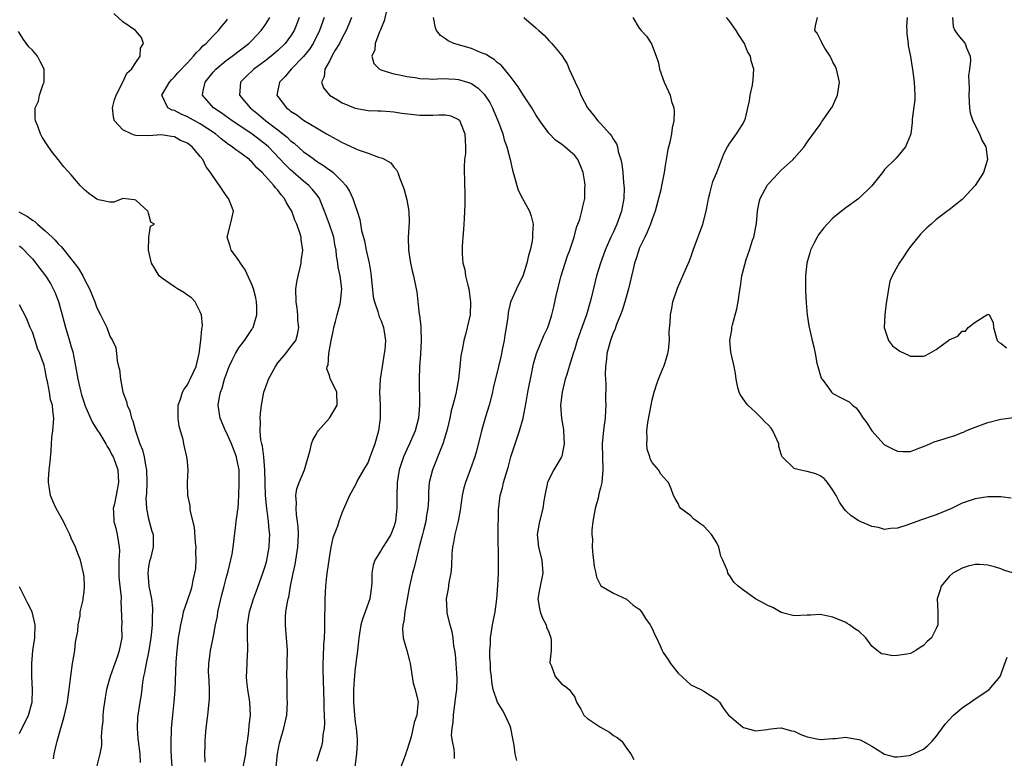
# Model space of a CAD drawing. Units: inches. Extents: x 2553000 to 2556000, y 1545000 to 1548000.
# Drawn here: x 2553885 to 2554038, y 1546336 to 1546451 of the extents above; entities that cross this region are included whole.
import ezdxf

# ---------------------------------------------------------------- set-up
doc = ezdxf.new("R2010")
doc.units = ezdxf.units.IN
doc.header["$MEASUREMENT"] = 0
doc.layers.add('LD25531545_2ft', color=142, linetype='Continuous')

msp = doc.modelspace()

# ---------------------------------------------------------------- linework, layer by layer
at = {"layer": 'LD25531545_2ft'}
for points, elevation in [([(2553913.75, 1546335.75), (2553913.73, 1546337), (2553913.78, 1546338.22), (2553913.76, 1546339), (2553913.81, 1546339.81), (2553913.93, 1546341), (2553914.17, 1546343), (2553914.38, 1546345), (2553914.41, 1546345.59), (2553914.43, 1546347), (2553914.37, 1546348.37), (2553914.3, 1546349.7), (2553914.32, 1546351), (2553914.53, 1546352.53), (2553914.57, 1546353), (2553915.02, 1546354.98), (2553915.38, 1546357), (2553915.66, 1546358.34), (2553915.74, 1546359), (2553916.35, 1546361.65), (2553916.71, 1546363), (2553917, 1546364.2), (2553917.32, 1546365.32), (2553917.93, 1546367.93), (2553918.09, 1546369), (2553918.49, 1546372.49), (2553918.58, 1546373), (2553918.81, 1546374.81), (2553918.85, 1546375), (2553919, 1546377), (2553919.05, 1546378.95), (2553919.01, 1546381), (2553918.66, 1546382.66), (2553918.61, 1546383), (2553917.86, 1546385), (2553917, 1546386.86), (2553916.92, 1546387), (2553916.06, 1546389), (2553915.79, 1546391), (2553915.95, 1546391.95), (2553916.16, 1546393), (2553916.39, 1546393.61), (2553916.77, 1546395), (2553917, 1546395.76), (2553917.46, 1546397), (2553917.94, 1546397.94), (2553918.44, 1546399), (2553919, 1546399.86), (2553919.85, 1546401), (2553921, 1546402.7), (2553921.11, 1546402.89), (2553921.17, 1546403), (2553921.76, 1546405), (2553921.76, 1546406.24), (2553921.73, 1546407), (2553921.61, 1546407.61), (2553921.27, 1546409), (2553921, 1546409.69), (2553919.95, 1546411.95), (2553919.21, 1546413), (2553919, 1546413.37), (2553918.33, 1546414.33), (2553917.78, 1546415), (2553917.62, 1546415.62), (2553917.17, 1546417), (2553917.7, 1546419), (2553917.89, 1546419.89), (2553918.17, 1546421), (2553917.83, 1546421.83), (2553917.39, 1546423), (2553917, 1546423.46), (2553915.97, 1546425), (2553915, 1546426.38), (2553914.59, 1546427), (2553913.91, 1546427.91), (2553913.38, 1546429), (2553913, 1546429.5), (2553911.76, 1546431), (2553911.31, 1546431.31), (2553911, 1546431.56), (2553909.95, 1546431.95), (2553909, 1546432.51), (2553908.56, 1546432.56), (2553907, 1546432.83), (2553905, 1546432.67), (2553903, 1546432.76), (2553902.8, 1546432.8), (2553902.29, 1546433), (2553901, 1546433.59), (2553899.7, 1546435), (2553899.55, 1546435.55), (2553899.42, 1546437), (2553899.72, 1546438.28), (2553899.96, 1546439), (2553901.03, 1546441), (2553901.64, 1546442.36), (2553902.37, 1546443), (2553903, 1546444.02), (2553903.7, 1546445), (2553903.76, 1546446.24), (2553904.22, 1546447), (2553903.9, 1546447.9), (2553902.97, 1546448.97), (2553901, 1546450.32), (2553899.64, 1546451.64)], 7706), ([(2553941.82, 1546451.82), (2553941.49, 1546450.51), (2553941, 1546449.33), (2553940.92, 1546449.08), (2553940.77, 1546448.77), (2553940.09, 1546447), (2553940.02, 1546445.98), (2553939.55, 1546445), (2553939.86, 1546443.86), (2553940.77, 1546443), (2553941, 1546442.89), (2553941.14, 1546442.86), (2553943, 1546442.3), (2553943.86, 1546442.14), (2553945, 1546441.88), (2553946.31, 1546441.69), (2553947, 1546441.57), (2553948.48, 1546441.52), (2553949, 1546441.48), (2553950.46, 1546441.54), (2553952.54, 1546441.46), (2553953, 1546441.42), (2553954.41, 1546441), (2553954.86, 1546440.86), (2553955, 1546440.8), (2553956.06, 1546440.06), (2553957, 1546439.12), (2553957.1, 1546439), (2553957.84, 1546437.84), (2553958.28, 1546437), (2553958.48, 1546436.48), (2553959.2, 1546434.8), (2553959.86, 1546433), (2553960.09, 1546432.09), (2553960.47, 1546431), (2553960.98, 1546429.02), (2553961.36, 1546427.36), (2553961.69, 1546426.31), (2553962.02, 1546425), (2553962.26, 1546424.26), (2553962.89, 1546423), (2553963.99, 1546421), (2553964.27, 1546420.27), (2553964.55, 1546419), (2553964.45, 1546417.55), (2553964.48, 1546417), (2553964.39, 1546416.39), (2553964.09, 1546415), (2553963.83, 1546414.17), (2553963.58, 1546413), (2553963, 1546411.12), (2553961.97, 1546409), (2553961.07, 1546406.93), (2553960.68, 1546405.32), (2553960.63, 1546404.63), (2553960.38, 1546403), (2553960.16, 1546401.84), (2553960.05, 1546401), (2553959.82, 1546399.82), (2553959.54, 1546398.46), (2553959.21, 1546397), (2553958.38, 1546393.62), (2553958.26, 1546393), (2553957.75, 1546391), (2553957.2, 1546389.2), (2553956.56, 1546387), (2553956.27, 1546385.73), (2553955.73, 1546383.73), (2553955.55, 1546383), (2553954.88, 1546381.12), (2553954.06, 1546379), (2553953.82, 1546378.18), (2553953.58, 1546377), (2553953.28, 1546374.72), (2553952.96, 1546373.04), (2553952.44, 1546371), (2553952.25, 1546369.75), (2553952.05, 1546369), (2553951.97, 1546367.97), (2553951.9, 1546366.1), (2553951.8, 1546365), (2553951.52, 1546363.52), (2553951.42, 1546362.58), (2553951.11, 1546361), (2553951.19, 1546359.19), (2553951.19, 1546359), (2553951.21, 1546358.79), (2553951.64, 1546357), (2553951.96, 1546355.96), (2553952.1, 1546355), (2553952.25, 1546353.75), (2553952.4, 1546353), (2553952.47, 1546352.47), (2553952.59, 1546351), (2553952.74, 1546348.74), (2553952.68, 1546347), (2553952.47, 1546345.53), (2553952.44, 1546345), (2553952.32, 1546344.32), (2553952.15, 1546343), (2553952.12, 1546341.88), (2553951.95, 1546341), (2553951.88, 1546339.88), (2553952.01, 1546339), (2553952.26, 1546337.74), (2553952.31, 1546337), (2553952.31, 1546336.31)], 7694), ([(2553919.56, 1546334.44), (2553920.05, 1546337), (2553920.13, 1546337.87), (2553920.33, 1546339), (2553920.54, 1546340.54), (2553920.6, 1546341.4), (2553920.77, 1546343), (2553920.68, 1546345), (2553920.63, 1546345.37), (2553920.35, 1546347), (2553920.21, 1546348.21), (2553920.16, 1546349), (2553920.22, 1546349.78), (2553920.33, 1546352.33), (2553920.38, 1546353), (2553920.37, 1546353.63), (2553920.32, 1546355), (2553920.31, 1546357), (2553920.61, 1546359), (2553921.25, 1546361), (2553921.73, 1546362.27), (2553922.69, 1546365), (2553923, 1546365.94), (2553923.24, 1546366.76), (2553923.3, 1546367), (2553923.69, 1546369), (2553923.74, 1546370.26), (2553923.76, 1546371), (2553923.68, 1546371.68), (2553923.57, 1546373), (2553923.36, 1546374.64), (2553923.3, 1546375), (2553923.1, 1546377), (2553923.03, 1546378.97), (2553922.99, 1546380.99), (2553922.83, 1546383), (2553922.64, 1546384.64), (2553922.53, 1546385), (2553922.39, 1546385.61), (2553922.29, 1546387), (2553922.35, 1546388.35), (2553922.27, 1546389), (2553922.32, 1546389.68), (2553922.47, 1546391), (2553922.87, 1546393), (2553923.44, 1546394.56), (2553923.57, 1546395), (2553924.63, 1546397), (2553925, 1546397.56), (2553926.24, 1546399), (2553927, 1546399.95), (2553927.8, 1546401), (2553928.08, 1546401.92), (2553928.29, 1546403), (2553928.13, 1546404.13), (2553928.12, 1546405), (2553928, 1546406), (2553927.86, 1546407), (2553927.81, 1546409), (2553927.96, 1546410.04), (2553928.14, 1546411), (2553928.53, 1546412.53), (2553928.62, 1546413), (2553928.65, 1546413.35), (2553928.89, 1546415), (2553928.64, 1546416.64), (2553928.62, 1546417), (2553928.49, 1546417.51), (2553927.96, 1546419), (2553927.65, 1546419.65), (2553927.17, 1546421), (2553927, 1546421.31), (2553926.34, 1546422.34), (2553926.03, 1546423), (2553925.53, 1546423.53), (2553925, 1546424.27), (2553924.64, 1546424.64), (2553924.4, 1546425), (2553923, 1546426.56), (2553922.58, 1546427), (2553921.74, 1546427.74), (2553921, 1546428.65), (2553920.8, 1546428.8), (2553920.61, 1546429), (2553919, 1546430.19), (2553918.51, 1546430.51), (2553917.96, 1546431), (2553917.36, 1546431.36), (2553916.22, 1546432.22), (2553915.34, 1546433), (2553913, 1546434.55), (2553911, 1546435.65), (2553910.05, 1546436.05), (2553909, 1546436.6), (2553908.67, 1546436.67), (2553907.99, 1546437), (2553907.11, 1546438.89), (2553907.04, 1546439), (2553908.25, 1546441), (2553908.6, 1546441.4), (2553909, 1546441.81), (2553909.55, 1546442.45), (2553911, 1546444.01), (2553911.97, 1546445), (2553912.4, 1546445.6), (2553913, 1546446.12), (2553913.4, 1546446.6), (2553913.91, 1546447), (2553915, 1546448.18), (2553915.83, 1546449), (2553916.32, 1546449.68), (2553917, 1546450.43), (2553917.24, 1546450.76)], 7704), ([(2553924.74, 1546335), (2553924.96, 1546337), (2553925.3, 1546338.7), (2553925.96, 1546341), (2553926.39, 1546343), (2553926.52, 1546345), (2553926.48, 1546345.52), (2553926.45, 1546348.45), (2553926.42, 1546349), (2553926.46, 1546351), (2553926.49, 1546353), (2553926.35, 1546355), (2553926.23, 1546356.23), (2553926.19, 1546357), (2553926.22, 1546358.22), (2553926.28, 1546359), (2553926.51, 1546360.51), (2553926.62, 1546361), (2553926.7, 1546361.3), (2553927, 1546363), (2553927.39, 1546365), (2553927.68, 1546366.32), (2553927.8, 1546367), (2553928.12, 1546369), (2553928.22, 1546371), (2553928.17, 1546372.17), (2553928.08, 1546373), (2553927.91, 1546374.09), (2553927.84, 1546375), (2553927.89, 1546375.89), (2553927.81, 1546377), (2553927.97, 1546378.03), (2553928.31, 1546379), (2553929.14, 1546381), (2553930.03, 1546384.03), (2553930.23, 1546385), (2553930.42, 1546385.58), (2553931, 1546386.57), (2553931.15, 1546386.85), (2553931.27, 1546387), (2553933.02, 1546389), (2553934.19, 1546391), (2553934.14, 1546393), (2553933.13, 1546395.13), (2553933, 1546395.6), (2553932.61, 1546396.61), (2553932.68, 1546397), (2553932.79, 1546397.21), (2553932.9, 1546399), (2553933.29, 1546401), (2553933.61, 1546402.39), (2553933.7, 1546403), (2553933.96, 1546403.96), (2553934.21, 1546405), (2553934.68, 1546406.68), (2553934.74, 1546407), (2553934.95, 1546409), (2553934.67, 1546411), (2553934.34, 1546412.34), (2553934.31, 1546413), (2553934.09, 1546414.09), (2553934.07, 1546415), (2553933.86, 1546415.86), (2553933.67, 1546417), (2553933, 1546418.94), (2553932.25, 1546421), (2553931.71, 1546422.29), (2553931.45, 1546423), (2553931.28, 1546423.28), (2553930.39, 1546424.39), (2553929.84, 1546425), (2553929, 1546425.68), (2553927, 1546427.42), (2553926.19, 1546428.19), (2553925.24, 1546429.24), (2553923.55, 1546431), (2553923.26, 1546431.26), (2553921, 1546432.99), (2553917.95, 1546435), (2553916.23, 1546436.23), (2553915.05, 1546437), (2553913.34, 1546439), (2553913.39, 1546439.39), (2553913.74, 1546441), (2553915, 1546442.52), (2553915.42, 1546443), (2553917, 1546444.33), (2553917.92, 1546445), (2553920.53, 1546447), (2553921, 1546447.46), (2553922.45, 1546449), (2553923, 1546449.77), (2553923.49, 1546450.51), (2553923.77, 1546451)], 7702), ([(2553928.3, 1546451), (2553927.96, 1546450.04), (2553927.55, 1546449), (2553927, 1546448.11), (2553926.16, 1546447), (2553925, 1546445.88), (2553923.99, 1546445), (2553923, 1546444.22), (2553921.31, 1546443), (2553920.13, 1546441.87), (2553919.24, 1546441), (2553919.1, 1546439), (2553920.72, 1546437), (2553922, 1546436), (2553923.15, 1546435), (2553925, 1546433.62), (2553926.47, 1546432.47), (2553927, 1546431.92), (2553927.53, 1546431.53), (2553929, 1546430.2), (2553929.72, 1546429.72), (2553930.67, 1546429), (2553931, 1546428.77), (2553932.11, 1546428.11), (2553933, 1546427.41), (2553933.26, 1546427.26), (2553933.57, 1546427), (2553935, 1546425.6), (2553935.57, 1546425), (2553936.14, 1546424.14), (2553936.65, 1546423), (2553937, 1546421.89), (2553937.32, 1546421), (2553937.71, 1546419.71), (2553937.99, 1546418.01), (2553938.43, 1546416.43), (2553938.71, 1546415), (2553939.14, 1546413), (2553939.41, 1546411.41), (2553939.77, 1546407.77), (2553939.97, 1546407), (2553940.52, 1546405.48), (2553940.69, 1546404.69), (2553941, 1546404.04), (2553941.39, 1546403), (2553941.67, 1546401), (2553941.57, 1546399.57), (2553941.51, 1546399), (2553941.17, 1546397), (2553940.87, 1546395), (2553940.77, 1546393), (2553940.85, 1546391), (2553940.88, 1546389), (2553940.61, 1546387), (2553940.04, 1546385), (2553939.23, 1546382.77), (2553939, 1546382.18), (2553938.3, 1546381), (2553937.38, 1546379.38), (2553937.18, 1546379), (2553937.13, 1546378.87), (2553936.12, 1546377), (2553935, 1546374.42), (2553934.48, 1546373), (2553934.26, 1546372.26), (2553933.55, 1546370.45), (2553933.23, 1546369), (2553933, 1546367.71), (2553932.89, 1546367), (2553932.68, 1546365.32), (2553932.55, 1546364.55), (2553932.39, 1546363), (2553932.28, 1546361), (2553932.28, 1546360.28), (2553932.22, 1546357.78), (2553932.26, 1546356.26), (2553932.2, 1546355), (2553932.1, 1546353.9), (2553932.06, 1546352.06), (2553931.99, 1546351), (2553931.98, 1546350.02), (2553932.12, 1546345), (2553932.13, 1546344.13), (2553932.19, 1546343), (2553932.23, 1546341.77), (2553932.18, 1546341), (2553931.98, 1546339.98), (2553931.91, 1546339), (2553931.8, 1546338.2), (2553931, 1546335.84)], 7700), ([(2553932.17, 1546451), (2553931.49, 1546449), (2553930.48, 1546447), (2553929.9, 1546446.1), (2553929, 1546444.97), (2553927.07, 1546443), (2553926.13, 1546441.87), (2553925.25, 1546441), (2553924.85, 1546439), (2553925, 1546438.79), (2553926.36, 1546437), (2553926.74, 1546436.74), (2553927, 1546436.52), (2553927.94, 1546435.94), (2553929, 1546435.13), (2553931, 1546433.91), (2553932.53, 1546433), (2553933, 1546432.72), (2553934.13, 1546432.13), (2553935, 1546431.64), (2553935.46, 1546431.46), (2553937, 1546430.73), (2553937.46, 1546430.54), (2553939, 1546430.01), (2553940.61, 1546429.39), (2553941.25, 1546429.25), (2553942.51, 1546428.51), (2553943, 1546427.83), (2553943.42, 1546427.42), (2553943.62, 1546427), (2553943.9, 1546426.1), (2553944.54, 1546424.54), (2553945, 1546422.76), (2553945.33, 1546421), (2553945.34, 1546419.34), (2553945.18, 1546417), (2553945.25, 1546415), (2553945.57, 1546413), (2553945.8, 1546411.8), (2553946.02, 1546411), (2553946.43, 1546409), (2553946.55, 1546408.55), (2553946.68, 1546407), (2553946.9, 1546405.1), (2553946.95, 1546404.95), (2553947, 1546404.44), (2553947.18, 1546403.18), (2553947.15, 1546402.85), (2553947.21, 1546401), (2553947.1, 1546398.9), (2553946.95, 1546396.95), (2553946.89, 1546395), (2553946.95, 1546391), (2553946.82, 1546389), (2553946.29, 1546387), (2553945.41, 1546385), (2553945, 1546384.14), (2553944.5, 1546383), (2553944.1, 1546381.9), (2553943.82, 1546381), (2553943.48, 1546379), (2553943.43, 1546377), (2553943.44, 1546375), (2553943.42, 1546374.58), (2553943.24, 1546373), (2553943, 1546372.15), (2553942.54, 1546371), (2553941.97, 1546370.03), (2553941.27, 1546369), (2553941, 1546368.53), (2553940.04, 1546367), (2553939.79, 1546366.21), (2553939.57, 1546365), (2553939.57, 1546363.57), (2553939.53, 1546363), (2553939.45, 1546362.55), (2553939.27, 1546361), (2553938.55, 1546359), (2553938.11, 1546357.89), (2553937.88, 1546357), (2553937.55, 1546355), (2553937.53, 1546354.47), (2553937.35, 1546353), (2553937.09, 1546351.09), (2553937.08, 1546350.92), (2553937, 1546350.35), (2553936.87, 1546349.13), (2553936.73, 1546347), (2553936.72, 1546345), (2553936.87, 1546343), (2553937, 1546341.94), (2553937.14, 1546341), (2553937.28, 1546339.28), (2553937.3, 1546339), (2553937.29, 1546338.71), (2553937.21, 1546337), (2553936.93, 1546335)], 7698), ([(2553936.41, 1546451), (2553936.02, 1546449.98), (2553935.61, 1546449), (2553935, 1546447.85), (2553934.58, 1546447), (2553933.92, 1546445.92), (2553933.4, 1546445), (2553933, 1546444.22), (2553932.3, 1546443), (2553932.2, 1546441.8), (2553931.78, 1546441), (2553932.09, 1546440.09), (2553933.01, 1546439), (2553934.24, 1546438.24), (2553935, 1546437.8), (2553937, 1546436.96), (2553939, 1546436.61), (2553940.53, 1546436.53), (2553941, 1546436.53), (2553942.43, 1546436.43), (2553943, 1546436.4), (2553944.21, 1546436.21), (2553947, 1546435.87), (2553947.89, 1546435.89), (2553949, 1546435.88), (2553949.95, 1546435.95), (2553951, 1546435.92), (2553951.79, 1546435.79), (2553953, 1546435.23), (2553953.13, 1546435.13), (2553953.21, 1546435), (2553953.32, 1546434.68), (2553954, 1546433), (2553954.03, 1546432.03), (2553954.1, 1546431), (2553954.06, 1546429.94), (2553953.94, 1546429), (2553953.89, 1546427.89), (2553953.89, 1546427), (2553953.93, 1546426.07), (2553953.99, 1546423), (2553953.97, 1546422.03), (2553953.95, 1546421), (2553953.86, 1546419.86), (2553953.79, 1546418.21), (2553953.66, 1546417), (2553953.58, 1546415.58), (2553953.55, 1546415), (2553953.56, 1546414.44), (2553953.69, 1546413), (2553953.97, 1546411.97), (2553954.1, 1546411), (2553954.42, 1546409.58), (2553954.58, 1546409), (2553954.87, 1546407), (2553954.78, 1546405), (2553954.32, 1546403), (2553954.06, 1546401.94), (2553953.8, 1546401), (2553953.57, 1546399.57), (2553953.38, 1546398.62), (2553953.23, 1546397), (2553952.98, 1546395), (2553952.67, 1546393.33), (2553952.63, 1546393), (2553952.54, 1546392.54), (2553952.14, 1546391), (2553951.86, 1546390.14), (2553951.64, 1546389), (2553951.23, 1546387.23), (2553950.69, 1546385.31), (2553950.58, 1546385), (2553950.26, 1546384.26), (2553948.95, 1546381), (2553948.47, 1546379), (2553948.37, 1546377.63), (2553948.34, 1546377), (2553948.34, 1546376.34), (2553948.26, 1546375), (2553948.04, 1546373.96), (2553947.93, 1546373), (2553947.57, 1546371.57), (2553947.4, 1546371), (2553946.92, 1546369.08), (2553946.85, 1546368.85), (2553946.15, 1546365.85), (2553945.89, 1546365), (2553945.41, 1546363), (2553944.68, 1546359), (2553944.51, 1546357.49), (2553944.36, 1546357), (2553944.3, 1546356.3), (2553944.43, 1546355), (2553945.01, 1546353), (2553945.43, 1546351.43), (2553945.51, 1546351), (2553945.98, 1546347.98), (2553946.3, 1546347), (2553946.72, 1546345.28), (2553946.75, 1546345), (2553946.71, 1546344.71), (2553946.56, 1546343), (2553946.15, 1546341.85), (2553945.68, 1546339.68), (2553945.48, 1546339), (2553945.34, 1546338.66), (2553945, 1546337.53), (2553944.85, 1546337.15), (2553944.82, 1546337), (2553944.76, 1546336.76), (2553944.09, 1546335)], 7696), ([(2553962.01, 1546336.01), (2553961.79, 1546337), (2553961.63, 1546338.37), (2553961.41, 1546339.41), (2553961.11, 1546341), (2553961, 1546341.29), (2553960.22, 1546343), (2553959.79, 1546343.79), (2553959.05, 1546345), (2553958.38, 1546347), (2553958.15, 1546348.15), (2553958.11, 1546349), (2553957.97, 1546349.97), (2553957.93, 1546351), (2553957.86, 1546351.86), (2553957.86, 1546353), (2553957.94, 1546354.06), (2553957.97, 1546355), (2553958.29, 1546357), (2553958.67, 1546359), (2553958.94, 1546360.94), (2553959.1, 1546363.1), (2553959.17, 1546365), (2553959.2, 1546366.8), (2553959.18, 1546367.18), (2553959.14, 1546371), (2553959.22, 1546374.78), (2553959.47, 1546377), (2553959.81, 1546378.19), (2553959.99, 1546379), (2553960.36, 1546380.36), (2553960.67, 1546381.33), (2553961.11, 1546383), (2553962.06, 1546385.94), (2553962.44, 1546387), (2553963.02, 1546389), (2553963.35, 1546390.65), (2553963.46, 1546391.46), (2553963.74, 1546393), (2553963.96, 1546394.04), (2553964.13, 1546395), (2553964.63, 1546397.37), (2553965.08, 1546399), (2553966.22, 1546401.78), (2553966.82, 1546403), (2553967, 1546403.49), (2553967.48, 1546405), (2553967.78, 1546406.22), (2553968.19, 1546408.19), (2553968.88, 1546411), (2553969.51, 1546413), (2553969.88, 1546414.12), (2553970.22, 1546415), (2553970.85, 1546416.85), (2553971.34, 1546418.66), (2553971.49, 1546419), (2553971.79, 1546419.79), (2553972.11, 1546421), (2553972.24, 1546421.76), (2553972.57, 1546423), (2553972.58, 1546424.58), (2553972.6, 1546425), (2553972.56, 1546425.44), (2553972.3, 1546427), (2553971.94, 1546427.94), (2553971.5, 1546429), (2553971, 1546429.63), (2553970.28, 1546430.28), (2553969.47, 1546431), (2553969.2, 1546431.2), (2553969, 1546431.36), (2553968.03, 1546432.03), (2553967, 1546433.08), (2553965.62, 1546435), (2553965, 1546435.95), (2553964.35, 1546437), (2553963, 1546439.02), (2553962.25, 1546440.25), (2553961, 1546441.9), (2553959.6, 1546443.6), (2553959, 1546444.05), (2553958.51, 1546444.51), (2553957.64, 1546445), (2553957.27, 1546445.27), (2553957, 1546445.38), (2553956.39, 1546445.61), (2553955, 1546446.2), (2553952.29, 1546447), (2553951.39, 1546447.39), (2553951, 1546447.71), (2553950.2, 1546448.2), (2553949.6, 1546449), (2553949.42, 1546449.42), (2553949.13, 1546451)], 7692), ([(2553963.13, 1546451), (2553965, 1546449.41), (2553965.42, 1546449), (2553966.26, 1546448.26), (2553967, 1546447.42), (2553967.43, 1546447), (2553969, 1546445.12), (2553969.83, 1546443.83), (2553970.15, 1546443), (2553971.05, 1546441), (2553971.7, 1546439.7), (2553971.97, 1546439), (2553973, 1546437), (2553973.91, 1546435.91), (2553974.58, 1546435), (2553975, 1546434.57), (2553976.42, 1546433), (2553976.71, 1546432.71), (2553977, 1546432.13), (2553977.47, 1546431.47), (2553977.61, 1546431), (2553977.75, 1546430.25), (2553978.16, 1546429), (2553978.32, 1546428.32), (2553978.44, 1546427), (2553978.56, 1546425.44), (2553978.62, 1546425), (2553978.64, 1546424.64), (2553978.61, 1546423), (2553978.26, 1546421), (2553977.54, 1546419), (2553977, 1546417.81), (2553976.61, 1546417), (2553975.7, 1546415), (2553974.97, 1546413), (2553974.37, 1546411), (2553974.09, 1546409.91), (2553973.55, 1546407.55), (2553973.4, 1546407), (2553972.8, 1546405), (2553972.08, 1546403), (2553971.39, 1546401), (2553971, 1546399.7), (2553970.76, 1546399), (2553970.37, 1546397.63), (2553970.14, 1546397), (2553969.76, 1546395.76), (2553969.54, 1546395), (2553969.03, 1546393), (2553968.82, 1546391), (2553968.95, 1546388.95), (2553969.24, 1546387.24), (2553969.27, 1546387), (2553969.37, 1546385), (2553969, 1546383.11), (2553968.97, 1546383), (2553968.22, 1546381.78), (2553967.76, 1546381), (2553967, 1546379.48), (2553966.79, 1546379), (2553966.36, 1546377), (2553966.2, 1546376.2), (2553966.05, 1546375), (2553965.53, 1546373), (2553965.16, 1546371), (2553965.4, 1546369), (2553965.93, 1546367), (2553966.06, 1546365), (2553965.52, 1546362.48), (2553965.28, 1546361), (2553965.53, 1546359.53), (2553965.63, 1546359), (2553966, 1546358), (2553966.56, 1546357), (2553966.64, 1546356.64), (2553967, 1546355.84), (2553967.32, 1546355), (2553967.36, 1546354.64), (2553967.33, 1546353), (2553967.17, 1546351.17), (2553967.19, 1546351), (2553967.39, 1546350.61), (2553967.97, 1546349), (2553969, 1546347.83), (2553969.52, 1546347.52), (2553970.16, 1546347), (2553971, 1546345.79), (2553971.29, 1546345), (2553971.94, 1546343.94), (2553972.4, 1546343), (2553973, 1546342.51), (2553975, 1546341.15), (2553976.4, 1546340.4), (2553977, 1546339.84), (2553977.57, 1546339.57), (2553978.28, 1546339), (2553979, 1546337.92), (2553979.68, 1546337), (2553980.16, 1546336.16)], 7690), ([(2553980.01, 1546451), (2553981, 1546449.33), (2553981.27, 1546449), (2553982.1, 1546448.1), (2553982.91, 1546446.91), (2553983.63, 1546445), (2553983.96, 1546443.96), (2553984.13, 1546443), (2553984.85, 1546441), (2553985.54, 1546439.54), (2553985.76, 1546439), (2553986.01, 1546437.99), (2553986.34, 1546437), (2553986.39, 1546436.39), (2553986.33, 1546435), (2553986.08, 1546433.92), (2553985.98, 1546433), (2553985.72, 1546431.72), (2553985.42, 1546430.58), (2553985, 1546428.1), (2553984.84, 1546427), (2553984.53, 1546425.47), (2553984.46, 1546425), (2553984.32, 1546424.32), (2553983.99, 1546423), (2553983.45, 1546421), (2553983, 1546419.78), (2553982.75, 1546419), (2553982.24, 1546417.76), (2553981.84, 1546417), (2553981, 1546415.23), (2553980.91, 1546415), (2553980.47, 1546413.53), (2553980.28, 1546413), (2553980.03, 1546412.03), (2553979.33, 1546409), (2553978.77, 1546407), (2553978.34, 1546405.66), (2553978.09, 1546405), (2553977.46, 1546403.46), (2553977.3, 1546403), (2553977.24, 1546402.76), (2553977, 1546402.27), (2553976.66, 1546401.34), (2553976.52, 1546401), (2553975.99, 1546399), (2553975.9, 1546398.1), (2553975.76, 1546397), (2553975.73, 1546395.73), (2553975.76, 1546395), (2553975.83, 1546394.17), (2553975.78, 1546391.78), (2553975.82, 1546391), (2553975.79, 1546390.21), (2553975.7, 1546389), (2553975.53, 1546387.53), (2553975.38, 1546386.62), (2553975.26, 1546385), (2553975.28, 1546383), (2553975.36, 1546381), (2553975.2, 1546379), (2553975, 1546378.19), (2553974.74, 1546377.26), (2553974.61, 1546376.61), (2553974.17, 1546375), (2553973.83, 1546373), (2553973.65, 1546371.65), (2553973.65, 1546371), (2553973.75, 1546370.25), (2553973.69, 1546369), (2553973.78, 1546367.78), (2553973.91, 1546367), (2553974.02, 1546366.02), (2553974.28, 1546365), (2553974.38, 1546364.38), (2553975, 1546363.12), (2553975.05, 1546363.05), (2553977, 1546361.89), (2553979, 1546360.96), (2553980.04, 1546360.04), (2553981, 1546359.43), (2553981.34, 1546359), (2553981.98, 1546357.98), (2553982.7, 1546357), (2553982.8, 1546356.79), (2553983, 1546356.43), (2553983.43, 1546355.43), (2553983.68, 1546355), (2553984.25, 1546353.75), (2553984.55, 1546353), (2553984.72, 1546352.72), (2553985.51, 1546351.5), (2553985.81, 1546351), (2553987, 1546349.52), (2553989, 1546347.68), (2553990.54, 1546347), (2553991, 1546346.72), (2553991.85, 1546346.15), (2553993, 1546345.44), (2553993.43, 1546345), (2553994.06, 1546344.06), (2553994.84, 1546343), (2553995, 1546342.83), (2553997, 1546341.2), (2553997.12, 1546341.12), (2553999, 1546340.6), (2554000.79, 1546340.79), (2554001, 1546340.84), (2554002.3, 1546341), (2554002.93, 1546341.07), (2554003, 1546341.06), (2554004.6, 1546340.6), (2554005, 1546340.55), (2554006.03, 1546340.03), (2554007, 1546339.67), (2554009, 1546339.22), (2554011, 1546339.39), (2554011.41, 1546339.41), (2554013, 1546339.59), (2554013.49, 1546339.49), (2554015, 1546339.25), (2554015.19, 1546339.19), (2554015.6, 1546339), (2554017, 1546338.21), (2554018.99, 1546336.99), (2554020.54, 1546336.54), (2554021, 1546336.54), (2554022.79, 1546336.79), (2554023, 1546336.84), (2554025, 1546337.75), (2554025.69, 1546338.31), (2554026.38, 1546339), (2554027, 1546339.69), (2554028.37, 1546341.63), (2554029, 1546342.31), (2554029.68, 1546343), (2554031, 1546344.17), (2554032.28, 1546345), (2554033, 1546345.56), (2554033.88, 1546346.12), (2554035.18, 1546347), (2554036.92, 1546349), (2554037.98, 1546351.98)], 7688), ([(2554038.98, 1546364.98), (2554037.46, 1546365.46), (2554037, 1546365.66), (2554036.04, 1546365.96), (2554035, 1546366.24), (2554033.7, 1546366.31), (2554033, 1546366.31), (2554031.93, 1546366.07), (2554031, 1546365.77), (2554029.55, 1546365), (2554029, 1546364.47), (2554027.76, 1546363), (2554027.59, 1546362.41), (2554027.13, 1546361), (2554027.26, 1546359), (2554027.24, 1546358.76), (2554027.26, 1546357), (2554027, 1546356.42), (2554026.25, 1546355), (2554025.61, 1546354.39), (2554025, 1546353.77), (2554024.52, 1546353.48), (2554023.83, 1546353), (2554023, 1546352.56), (2554022.46, 1546352.46), (2554021, 1546352.26), (2554020.22, 1546352.22), (2554019, 1546352.45), (2554018.49, 1546352.49), (2554017.83, 1546353), (2554017, 1546353.7), (2554016.08, 1546355), (2554015, 1546356), (2554014.38, 1546356.38), (2554013.56, 1546357), (2554013.2, 1546357.2), (2554013, 1546357.34), (2554012.37, 1546357.63), (2554011, 1546358.18), (2554009, 1546358.6), (2554007.51, 1546358.49), (2554007, 1546358.5), (2554005, 1546358.4), (2554003, 1546358.92), (2554001.69, 1546359.69), (2554001, 1546359.94), (2554000.32, 1546360.32), (2553998.99, 1546361), (2553997, 1546362.47), (2553996.31, 1546363), (2553995.62, 1546363.62), (2553995, 1546364.57), (2553994.81, 1546364.81), (2553994.74, 1546365), (2553994.65, 1546365.35), (2553993.93, 1546367), (2553993.63, 1546367.63), (2553993.32, 1546369), (2553993, 1546369.66), (2553992.21, 1546371), (2553991.6, 1546371.6), (2553991, 1546372.25), (2553990.55, 1546372.55), (2553989.98, 1546373), (2553989.4, 1546373.4), (2553989, 1546373.86), (2553987.42, 1546375), (2553987.24, 1546375.24), (2553987, 1546375.79), (2553986.54, 1546376.53), (2553986.29, 1546377), (2553985.94, 1546378.06), (2553985.52, 1546379), (2553985.26, 1546379.26), (2553984.34, 1546380.34), (2553983.98, 1546381), (2553983, 1546382.12), (2553982.7, 1546382.7), (2553982.62, 1546383), (2553982.21, 1546384.21), (2553982.15, 1546385), (2553982.23, 1546385.77), (2553982.16, 1546387), (2553982.31, 1546388.31), (2553982.82, 1546391), (2553983, 1546391.82), (2553983.31, 1546393), (2553983.7, 1546394.3), (2553983.95, 1546395), (2553984.67, 1546396.67), (2553984.79, 1546397), (2553984.84, 1546397.16), (2553985, 1546397.59), (2553985.42, 1546399), (2553985.51, 1546399.51), (2553985.66, 1546401), (2553985.64, 1546402.36), (2553985.79, 1546403.79), (2553985.83, 1546405), (2553986.03, 1546405.97), (2553986.22, 1546407), (2553986.9, 1546409.1), (2553988.33, 1546412.33), (2553988.75, 1546413.25), (2553989, 1546413.9), (2553989.37, 1546415), (2553990.82, 1546419), (2553991.35, 1546421), (2553991.61, 1546422.39), (2553991.7, 1546423), (2553991.99, 1546423.99), (2553992.23, 1546425), (2553992.4, 1546425.6), (2553993.02, 1546427.02), (2553994.1, 1546429.9), (2553994.64, 1546431), (2553995, 1546431.54), (2553996.08, 1546433), (2553997, 1546434.44), (2553997.3, 1546435), (2553997.44, 1546435.44), (2553997.83, 1546437), (2553998.08, 1546438.08), (2553998.18, 1546439), (2553998.52, 1546440.52), (2553998.62, 1546441.38), (2553998.73, 1546443), (2553998.31, 1546444.31), (2553998.24, 1546445), (2553997.74, 1546445.74), (2553997.28, 1546447), (2553997, 1546447.43), (2553996.36, 1546448.36), (2553996.01, 1546449), (2553995, 1546450.4), (2553994.49, 1546451)], 7686), ([(2554038.59, 1546376.59), (2554037, 1546376.82), (2554035, 1546376.8), (2554033, 1546376.51), (2554032.26, 1546376.26), (2554031, 1546375.8), (2554029.36, 1546375), (2554027, 1546374), (2554026.22, 1546373.78), (2554025, 1546373.33), (2554024.73, 1546373.27), (2554023.97, 1546373), (2554022.43, 1546372.43), (2554021, 1546371.96), (2554019.89, 1546371.89), (2554019, 1546371.77), (2554018.07, 1546372.07), (2554017, 1546372.22), (2554016.46, 1546372.47), (2554015.21, 1546373), (2554015, 1546373.11), (2554013.84, 1546373.84), (2554013, 1546374.66), (2554012.7, 1546375), (2554011.99, 1546375.99), (2554011.51, 1546377), (2554011, 1546377.84), (2554010.14, 1546379), (2554009.64, 1546379.64), (2554009, 1546380.04), (2554008.35, 1546380.35), (2554007, 1546380.75), (2554006.76, 1546380.76), (2554005.76, 1546381), (2554005.13, 1546381.13), (2554005, 1546381.2), (2554003.14, 1546383), (2554003.08, 1546383.08), (2554003, 1546383.41), (2554002.61, 1546384.61), (2554002.59, 1546385), (2554001.71, 1546387), (2554001.42, 1546387.42), (2554001, 1546387.89), (2554000.44, 1546388.44), (2553999.94, 1546389), (2553999, 1546389.91), (2553998.41, 1546390.41), (2553997.8, 1546391), (2553997.46, 1546391.46), (2553997, 1546392.11), (2553996.65, 1546392.65), (2553996.45, 1546393), (2553996.27, 1546393.73), (2553996, 1546395), (2553995.9, 1546395.9), (2553995.68, 1546397), (2553995.18, 1546399.18), (2553995.05, 1546401), (2553995.34, 1546402.66), (2553995.35, 1546403), (2553995.44, 1546403.44), (2553996.1, 1546405.9), (2553996.3, 1546407), (2553996.51, 1546408.51), (2553996.66, 1546409.34), (2553996.88, 1546411), (2553997.55, 1546413.55), (2553998.08, 1546415), (2553998.54, 1546416.54), (2553998.72, 1546417), (2553999.13, 1546419.13), (2553999.32, 1546421), (2553999.56, 1546422.44), (2553999.73, 1546423), (2554000.79, 1546425), (2554000.88, 1546425.12), (2554001, 1546425.27), (2554001.86, 1546426.14), (2554003, 1546427.37), (2554004.81, 1546429), (2554005, 1546429.24), (2554006.52, 1546431), (2554007, 1546431.72), (2554009, 1546434.46), (2554009.22, 1546434.78), (2554009.39, 1546435), (2554010.79, 1546437), (2554010.88, 1546437.12), (2554011.5, 1546438.5), (2554011.69, 1546439), (2554011.99, 1546441), (2554011.68, 1546442.32), (2554011.56, 1546443), (2554011.4, 1546443.4), (2554011, 1546444.09), (2554010.72, 1546444.72), (2554010.56, 1546445), (2554009.72, 1546446.28), (2554009.3, 1546447), (2554009.24, 1546447.24), (2554009, 1546447.65), (2554008.56, 1546448.56), (2554008.17, 1546449), (2554008.27, 1546449.73), (2554008.58, 1546451)], 7684), ([(2554022.48, 1546451), (2554022.41, 1546449.59), (2554022.42, 1546449), (2554022.45, 1546448.45), (2554022.63, 1546447), (2554022.66, 1546446.66), (2554023, 1546444.98), (2554023.26, 1546443.26), (2554023.31, 1546443), (2554023.59, 1546441), (2554023.67, 1546439), (2554023.67, 1546438.33), (2554023.24, 1546435.24), (2554023.27, 1546434.73), (2554023.05, 1546433), (2554023, 1546432.82), (2554022.25, 1546431), (2554020.78, 1546429.22), (2554020.58, 1546429), (2554019, 1546427.48), (2554018.66, 1546427), (2554017, 1546424.92), (2554015, 1546423.01), (2554013, 1546421.52), (2554012.33, 1546421), (2554011, 1546419.92), (2554010.09, 1546419), (2554009.58, 1546418.42), (2554008.7, 1546417.3), (2554008.53, 1546417), (2554008.1, 1546416.1), (2554007.53, 1546415), (2554007.4, 1546414.6), (2554006.97, 1546413), (2554006.76, 1546411), (2554006.74, 1546408.74), (2554006.86, 1546406.86), (2554007.02, 1546405), (2554007.25, 1546403.25), (2554007.77, 1546401), (2554008.03, 1546400.03), (2554008.22, 1546399), (2554008.51, 1546397.49), (2554008.63, 1546397), (2554009.19, 1546395.19), (2554009.3, 1546395), (2554010.29, 1546393.7), (2554010.78, 1546393), (2554010.88, 1546392.88), (2554011, 1546392.81), (2554012.18, 1546392.18), (2554013, 1546391.79), (2554013.49, 1546391.49), (2554014, 1546391), (2554014.57, 1546390.57), (2554015, 1546390.03), (2554015.68, 1546389), (2554016.26, 1546388.26), (2554017.02, 1546387), (2554018.93, 1546384.93), (2554019, 1546384.88), (2554020.22, 1546384.22), (2554021, 1546383.85), (2554021.83, 1546383.83), (2554023, 1546383.84), (2554024.32, 1546384.32), (2554025, 1546384.58), (2554026, 1546385), (2554026.69, 1546385.31), (2554028.23, 1546385.77), (2554029, 1546386.02), (2554029.76, 1546386.24), (2554031, 1546386.75), (2554031.19, 1546386.81), (2554031.59, 1546387), (2554033, 1546387.61), (2554035, 1546388.33), (2554037, 1546388.84), (2554039, 1546389.07)], 7682), ([(2554029.51, 1546451), (2554029.63, 1546449.63), (2554029.85, 1546449), (2554030.32, 1546448.32), (2554031.45, 1546447), (2554031.67, 1546446.33), (2554032.26, 1546445), (2554032.32, 1546444.32), (2554032.16, 1546443), (2554032.01, 1546441.99), (2554032.09, 1546440.09), (2554032.04, 1546439), (2554032.1, 1546437.9), (2554032.12, 1546437), (2554032.24, 1546436.24), (2554032.64, 1546435), (2554033.69, 1546433), (2554034.03, 1546432.03), (2554034.66, 1546431), (2554034.94, 1546429), (2554034.32, 1546427), (2554033.04, 1546425), (2554031.18, 1546423), (2554031, 1546422.83), (2554029, 1546421.24), (2554028.85, 1546421.15), (2554027, 1546419.73), (2554026.19, 1546419), (2554025.53, 1546418.47), (2554024.56, 1546417.44), (2554023, 1546415.54), (2554022.58, 1546415), (2554021.82, 1546413.82), (2554021.26, 1546413), (2554021, 1546412.49), (2554020.18, 1546411), (2554019.82, 1546410.18), (2554019.58, 1546409), (2554019.36, 1546407.36), (2554019.23, 1546406.77), (2554019.01, 1546405), (2554018.93, 1546403), (2554019.62, 1546401), (2554020.2, 1546400.2), (2554021.36, 1546399.36), (2554022.15, 1546399), (2554022.71, 1546398.71), (2554023, 1546398.59), (2554023.44, 1546398.56), (2554025, 1546398.57), (2554025.34, 1546398.66), (2554025.89, 1546399), (2554027, 1546399.59), (2554028.94, 1546401.06), (2554029, 1546401.12), (2554030.32, 1546401.68), (2554031, 1546402.44), (2554031.53, 1546402.47), (2554031.95, 1546403), (2554033, 1546403.85), (2554034.81, 1546405), (2554034.96, 1546405.04), (2554035, 1546405.08), (2554035.19, 1546405), (2554035.8, 1546403.8), (2554035.87, 1546403), (2554036.41, 1546401), (2554036.72, 1546400.72), (2554037, 1546400.58), (2554037.86, 1546399.86)], 7680), ([(2553908.66, 1546335), (2553908.56, 1546336.56), (2553908.48, 1546337.52), (2553908.47, 1546339), (2553908.54, 1546340.54), (2553908.53, 1546341), (2553908.73, 1546343), (2553908.95, 1546345.05), (2553909.1, 1546346.9), (2553909.25, 1546351.25), (2553909.4, 1546353), (2553909.65, 1546355), (2553909.81, 1546355.81), (2553909.98, 1546357), (2553910.31, 1546358.31), (2553910.43, 1546359), (2553911, 1546360.78), (2553911.57, 1546362.43), (2553911.74, 1546363), (2553911.9, 1546363.9), (2553912.17, 1546365), (2553912.29, 1546365.71), (2553912.37, 1546367), (2553912.34, 1546368.34), (2553912.36, 1546369), (2553912.28, 1546369.72), (2553912.12, 1546372.12), (2553911.47, 1546374.53), (2553911.45, 1546375), (2553911.46, 1546375.46), (2553911.09, 1546377), (2553911.03, 1546378.97), (2553911.05, 1546379.05), (2553911.15, 1546381), (2553911, 1546382.25), (2553910.93, 1546383), (2553910.54, 1546384.54), (2553910.47, 1546385), (2553910.33, 1546385.67), (2553909.94, 1546387), (2553909.74, 1546387.74), (2553909.57, 1546389), (2553909.56, 1546389.56), (2553909.6, 1546391), (2553909.92, 1546391.92), (2553910.27, 1546393), (2553910.53, 1546393.47), (2553911, 1546394.16), (2553911.29, 1546394.71), (2553911.44, 1546395), (2553912.35, 1546397), (2553912.85, 1546399), (2553913.11, 1546401), (2553913.22, 1546402.78), (2553913.28, 1546403), (2553913.34, 1546403.34), (2553913.17, 1546405), (2553913, 1546405.44), (2553912.19, 1546407), (2553911.63, 1546407.63), (2553911, 1546408.04), (2553910.46, 1546408.46), (2553909.47, 1546409), (2553909, 1546409.3), (2553907, 1546410.68), (2553906.62, 1546411), (2553906.04, 1546412.03), (2553905.46, 1546413), (2553905, 1546415), (2553905.05, 1546417), (2553905.32, 1546418.68), (2553905.9, 1546419), (2553905.34, 1546419.34), (2553905, 1546420.7), (2553904.91, 1546420.91), (2553904.9, 1546421), (2553903, 1546422.71), (2553902.78, 1546422.78), (2553901, 1546422.98), (2553899.6, 1546422.4), (2553899, 1546422.42), (2553897.23, 1546422.77), (2553897, 1546422.86), (2553895.76, 1546423.76), (2553895, 1546424.37), (2553894.41, 1546425), (2553893, 1546426.64), (2553891.88, 1546427.88), (2553891, 1546429.04), (2553890.11, 1546430.11), (2553889.51, 1546431), (2553889.28, 1546431.28), (2553888.49, 1546432.49), (2553888.25, 1546433), (2553887.82, 1546434.18), (2553887.47, 1546435), (2553887.42, 1546435.42), (2553887.44, 1546437), (2553887.94, 1546438.06), (2553888.12, 1546439), (2553888.67, 1546440.67), (2553888.82, 1546441), (2553888.83, 1546441.17), (2553888.81, 1546443), (2553888.21, 1546444.21), (2553887.77, 1546445), (2553887, 1546445.92), (2553886.45, 1546446.45), (2553885.62, 1546447.62), (2553884.85, 1546448.85)], 7708), ([(2553884.92, 1546420.92), (2553886.22, 1546420.22), (2553887, 1546419.63), (2553887.4, 1546419.4), (2553887.8, 1546419), (2553889, 1546417.97), (2553890.05, 1546417), (2553890.53, 1546416.53), (2553891, 1546415.99), (2553891.52, 1546415.52), (2553893, 1546413.59), (2553893.29, 1546413.29), (2553894.13, 1546412.13), (2553894.79, 1546411), (2553895, 1546410.55), (2553895.86, 1546409), (2553896.67, 1546407), (2553897, 1546406.05), (2553897.55, 1546405), (2553898.53, 1546403), (2553899, 1546401.65), (2553899.42, 1546401), (2553899.91, 1546399.91), (2553900.05, 1546399), (2553900.14, 1546397.86), (2553900.35, 1546397), (2553900.5, 1546396.5), (2553900.63, 1546395), (2553901.03, 1546393), (2553901.57, 1546391.57), (2553901.66, 1546391), (2553902.1, 1546390.1), (2553902.34, 1546389), (2553902.57, 1546388.57), (2553902.96, 1546387), (2553903.65, 1546385), (2553904.06, 1546384.06), (2553904.31, 1546383), (2553904.58, 1546381.42), (2553904.68, 1546381), (2553904.73, 1546379), (2553904.68, 1546377.32), (2553904.59, 1546376.59), (2553904.7, 1546375), (2553905, 1546373.41), (2553905.49, 1546371.49), (2553905.69, 1546371), (2553905.73, 1546369), (2553905.27, 1546367.27), (2553905.14, 1546366.86), (2553905, 1546366.04), (2553904.88, 1546365), (2553905.04, 1546362.96), (2553905.43, 1546361), (2553905.59, 1546359.59), (2553905.59, 1546359), (2553905.55, 1546358.45), (2553905.54, 1546357), (2553905.41, 1546355.41), (2553905.32, 1546354.68), (2553905.04, 1546353), (2553904.6, 1546351), (2553904.38, 1546349.62), (2553904.22, 1546349), (2553904.06, 1546348.06), (2553903.84, 1546346.16), (2553903.64, 1546345), (2553903.33, 1546343), (2553903.3, 1546342.7), (2553903.21, 1546341), (2553903.35, 1546339.35), (2553903.36, 1546339), (2553903.65, 1546337), (2553903.69, 1546335.69)], 7710), ([(2553885, 1546415.68), (2553885.35, 1546415.35), (2553885.75, 1546415), (2553886.33, 1546414.33), (2553887, 1546413.66), (2553887.55, 1546413), (2553888.17, 1546412.17), (2553889.04, 1546411.04), (2553889.82, 1546409.82), (2553890.49, 1546408.49), (2553891.03, 1546407.03), (2553891.6, 1546405), (2553892.12, 1546403), (2553892.78, 1546400.78), (2553893, 1546400.01), (2553893.24, 1546399.24), (2553893.6, 1546397.6), (2553893.89, 1546395.89), (2553894.03, 1546395), (2553894.49, 1546393), (2553894.6, 1546392.6), (2553895, 1546391.38), (2553895.14, 1546391), (2553896.02, 1546389), (2553896.29, 1546388.29), (2553897, 1546387.25), (2553897.45, 1546386.55), (2553898.4, 1546385), (2553898.58, 1546384.58), (2553899, 1546384), (2553899.32, 1546383.32), (2553899.5, 1546383), (2553899.81, 1546382.19), (2553900.21, 1546381), (2553900.36, 1546379), (2553900.12, 1546377.88), (2553899.7, 1546375.7), (2553899.53, 1546375), (2553899.54, 1546374.46), (2553899.63, 1546373), (2553899.95, 1546371.95), (2553900.14, 1546371), (2553900.32, 1546369.68), (2553900.46, 1546369), (2553900.47, 1546368.47), (2553900.41, 1546367), (2553900.37, 1546365), (2553900.41, 1546364.41), (2553900.54, 1546363), (2553900.73, 1546361.27), (2553900.74, 1546361), (2553900.72, 1546360.72), (2553900.84, 1546357.16), (2553900.81, 1546356.81), (2553900.83, 1546355), (2553900.45, 1546353), (2553900.16, 1546352.16), (2553899.54, 1546350.46), (2553899.05, 1546349), (2553898.49, 1546347), (2553898.26, 1546345.74), (2553898.15, 1546345), (2553898.03, 1546344.03), (2553897.92, 1546343), (2553897.91, 1546342.09), (2553897.78, 1546341), (2553897.66, 1546339.66), (2553897.69, 1546339), (2553897.68, 1546338.32), (2553897.47, 1546337), (2553897, 1546335.18)], 7712), ([(2553890.26, 1546336.26), (2553890.35, 1546337), (2553890.5, 1546337.5), (2553890.86, 1546339), (2553891.4, 1546341), (2553891.77, 1546342.23), (2553891.97, 1546343), (2553892.44, 1546345), (2553892.49, 1546345.51), (2553892.72, 1546347), (2553892.93, 1546349.07), (2553893.22, 1546351), (2553893.28, 1546351.28), (2553893.55, 1546353), (2553893.7, 1546354.3), (2553894.03, 1546356.03), (2553894.11, 1546357), (2553894.41, 1546358.41), (2553894.42, 1546359), (2553894.86, 1546360.86), (2553894.86, 1546361.14), (2553895, 1546362.09), (2553895.08, 1546363), (2553895, 1546364.42), (2553894.94, 1546365), (2553894.55, 1546366.55), (2553894.46, 1546367), (2553894.02, 1546368.02), (2553893.69, 1546369), (2553893, 1546370.42), (2553892.78, 1546371), (2553892.19, 1546372.19), (2553891.81, 1546373), (2553890.68, 1546375), (2553890.15, 1546376.15), (2553889.78, 1546377), (2553889.6, 1546378.4), (2553889.49, 1546379), (2553889.5, 1546379.5), (2553889.62, 1546381), (2553889.76, 1546382.24), (2553889.92, 1546383.92), (2553890.03, 1546385.97), (2553890.16, 1546387), (2553890.31, 1546389), (2553890.15, 1546390.15), (2553890.12, 1546391), (2553889.82, 1546391.82), (2553889.65, 1546393), (2553889.35, 1546394.65), (2553889.2, 1546395.2), (2553889, 1546396.45), (2553888.86, 1546396.86), (2553888.81, 1546397.19), (2553888.17, 1546399), (2553887.79, 1546399.79), (2553887.43, 1546401), (2553887, 1546402.29), (2553886.67, 1546403), (2553886.19, 1546404.19), (2553885.83, 1546405), (2553885.53, 1546405.53), (2553885, 1546406.54)], 7714), ([(2553885, 1546340.18), (2553886.39, 1546343), (2553886.98, 1546345), (2553887.03, 1546347), (2553886.9, 1546349), (2553886.89, 1546351), (2553887.09, 1546353), (2553887.38, 1546355), (2553887.44, 1546357), (2553886.97, 1546359), (2553886.28, 1546360.28), (2553885.94, 1546361), (2553885, 1546362.87)], 7716)]:
    msp.add_lwpolyline(points, dxfattribs=dict(at, elevation=elevation))

doc.saveas('drawing.dxf')
